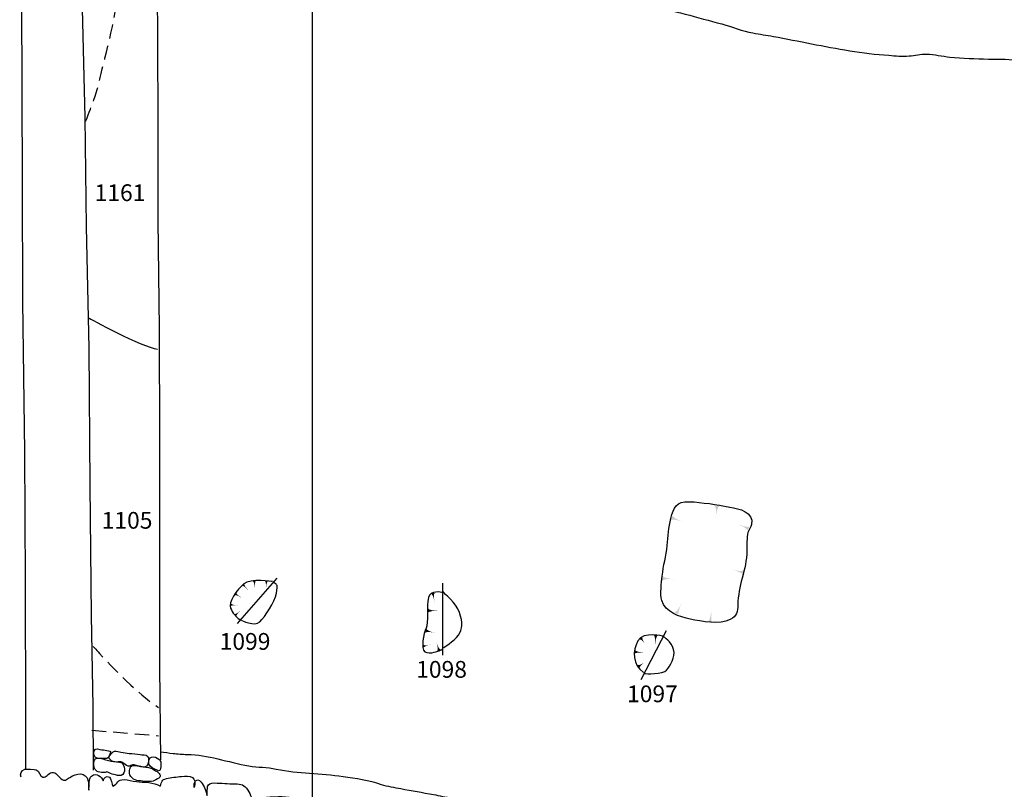
# Model space of a CAD drawing. Extents: x -676 to 898, y -847 to 1150.
# Drawn here: x 49 to 145, y 645 to 721 of the extents above; entities that cross this region are included whole.
import ezdxf

# ---------------------------------------------------------------- set-up
doc = ezdxf.new("R2010")
doc.units = 0
doc.header["$MEASUREMENT"] = 0
doc.linetypes.add('AI9-LType1', pattern=[2.116667, 1.411111, -0.705556])
doc.layers.add('LAYER_1', color=160, linetype='Continuous')
doc.styles.add('STD', font='txt')

# ---------------------------------------------------------------- blocks, each defined once
blk = doc.blocks.new('AI9-BLK49')
at = {"layer": 'LAYER_1'}
h = blk.add_hatch(color=7, dxfattribs=at)
edge = h.paths.add_edge_path()
edge.add_spline(control_points=[(0.261, 0.569), (0.262, 0.569), (-0.015, 0.614), (-0.131, -0.629), (-0.017, 0.611), (-0.263, 0.63), (-0.261, 0.629), (-0.261, 0.629), (0.261, 0.569), (0.261, 0.569)], knot_values=[0, 0, 0, 0, 1, 1, 1, 2, 2, 2, 3, 3, 3, 3], degree=3, periodic=0)
blk = doc.blocks.new('AI9-BLK48')
at = {"layer": 'LAYER_1', "color": 7}
blk.add_blockref('AI9-BLK49', (-0.010163, -0.084233), dxfattribs=at)
blk = doc.blocks.new('AI9-BLK47')
at = {"layer": 'LAYER_1', "color": 7}
blk.add_blockref('AI9-BLK48', (0, -0.064854), dxfattribs=at)
blk = doc.blocks.new('AI9-BLK46')
at = {"layer": 'LAYER_1'}
h = blk.add_hatch(color=7, dxfattribs=at)
edge = h.paths.add_edge_path()
edge.add_spline(control_points=[(0.44, -0.35), (0.441, -0.351), (0.537, -0.133), (-0.613, 0.35), (0.541, -0.121), (0.613, 0.09), (0.613, 0.091), (0.613, 0.091), (0.44, -0.35), (0.44, -0.35)], knot_values=[0, 0, 0, 0, 1, 1, 1, 2, 2, 2, 3, 3, 3, 3], degree=3, periodic=0)
blk = doc.blocks.new('AI9-BLK45')
at = {"layer": 'LAYER_1', "color": 7}
blk.add_blockref('AI9-BLK46', (-0.099219, 0.144091), dxfattribs=at)
blk = doc.blocks.new('AI9-BLK44')
at = {"layer": 'LAYER_1', "color": 7}
blk.add_blockref('AI9-BLK45', (-0.062528, 0), dxfattribs=at)
blk = doc.blocks.new('AI9-BLK43')
at = {"layer": 'LAYER_1'}
h = blk.add_hatch(color=7, dxfattribs=at)
edge = h.paths.add_edge_path()
edge.add_spline(control_points=[(0.498, -0.281), (0.497, -0.282), (0.592, -0.022), (-0.623, 0.281), (0.583, -0.035), (0.623, 0.214), (0.623, 0.213), (0.623, 0.213), (0.498, -0.281), (0.498, -0.281)], knot_values=[0, 0, 0, 0, 1, 1, 1, 2, 2, 2, 3, 3, 3, 3], degree=3, periodic=0)
blk = doc.blocks.new('AI9-BLK42')
at = {"layer": 'LAYER_1', "color": 7}
blk.add_blockref('AI9-BLK43', (-0.049093, 0.028078), dxfattribs=at)
blk = doc.blocks.new('AI9-BLK41')
at = {"layer": 'LAYER_1', "color": 7}
blk.add_blockref('AI9-BLK42', (-0.064251, 0), dxfattribs=at)
blk = doc.blocks.new('AI9-BLK40')
at = {"layer": 'LAYER_1'}
h = blk.add_hatch(color=7, dxfattribs=at)
edge = h.paths.add_edge_path()
edge.add_spline(control_points=[(-0.206, -0.584), (-0.204, -0.584), (-0.011, -0.616), (0.141, 0.625), (0.027, -0.612), (0.204, -0.62), (0.206, -0.625), (0.071, -0.593), (-0.069, -0.597), (-0.206, -0.584)], knot_values=[0, 0, 0, 0, 1, 1, 1, 2, 2, 2, 3, 3, 3, 3], degree=3, periodic=0)
blk = doc.blocks.new('AI9-BLK39')
at = {"layer": 'LAYER_1', "color": 7}
blk.add_blockref('AI9-BLK40', (0.00155, 0.041427), dxfattribs=at)
blk = doc.blocks.new('AI9-BLK38')
at = {"layer": 'LAYER_1', "color": 7}
blk.add_blockref('AI9-BLK39', (0, 0.06606), dxfattribs=at)
blk = doc.blocks.new('AI9-BLK37')
at = {"layer": 'LAYER_1'}
h = blk.add_hatch(color=7, dxfattribs=at)
edge = h.paths.add_edge_path()
edge.add_spline(control_points=[(-0.391, -0.388), (-0.39, -0.389), (-0.156, -0.51), (0.391, 0.611), (-0.147, -0.514), (0.073, -0.611), (0.073, -0.611), (0.073, -0.611), (-0.391, -0.388), (-0.391, -0.388)], knot_values=[0, 0, 0, 0, 1, 1, 1, 2, 2, 2, 3, 3, 3, 3], degree=3, periodic=0)
blk = doc.blocks.new('AI9-BLK36')
at = {"layer": 'LAYER_1', "color": 7}
blk.add_blockref('AI9-BLK37', (0.170532, 0.130397), dxfattribs=at)
blk = doc.blocks.new('AI9-BLK35')
at = {"layer": 'LAYER_1', "color": 7}
blk.add_blockref('AI9-BLK36', (0, 0.0596), dxfattribs=at)
blk = doc.blocks.new('AI9-BLK34')
at = {"layer": 'LAYER_1'}
h = blk.add_hatch(color=7, dxfattribs=at)
edge = h.paths.add_edge_path()
edge.add_spline(control_points=[(-0.583, 0.293), (-0.583, 0.293), (-0.623, -0.013), (0.623, -0.1), (-0.621, -0.012), (-0.623, -0.293), (-0.623, -0.293), (-0.623, -0.293), (-0.583, 0.293), (-0.583, 0.293)], knot_values=[0, 0, 0, 0, 1, 1, 1, 2, 2, 2, 3, 3, 3, 3], degree=3, periodic=0)
blk = doc.blocks.new('AI9-BLK33')
at = {"layer": 'LAYER_1', "color": 7}
blk.add_blockref('AI9-BLK34', (0.007235, -0.005082), dxfattribs=at)
blk = doc.blocks.new('AI9-BLK32')
at = {"layer": 'LAYER_1', "color": 7}
blk.add_blockref('AI9-BLK33', (0.066146, 0), dxfattribs=at)
blk = doc.blocks.new('AI9-BLK31')
at = {"layer": 'LAYER_1'}
h = blk.add_hatch(color=7, dxfattribs=at)
edge = h.paths.add_edge_path()
edge.add_spline(control_points=[(-0.44, 0.34), (-0.441, 0.34), (-0.548, 0.076), (0.628, -0.34), (-0.55, 0.069), (-0.627, -0.174), (-0.628, -0.175), (-0.628, -0.175), (-0.44, 0.34), (-0.44, 0.34)], knot_values=[0, 0, 0, 0, 1, 1, 1, 2, 2, 2, 3, 3, 3, 3], degree=3, periodic=0)
blk = doc.blocks.new('AI9-BLK30')
at = {"layer": 'LAYER_1', "color": 7}
blk.add_blockref('AI9-BLK31', (0.109382, -0.090089), dxfattribs=at)
blk = doc.blocks.new('AI9-BLK29')
at = {"layer": 'LAYER_1', "color": 7}
blk.add_blockref('AI9-BLK30', (0.062184, 0), dxfattribs=at)
blk = doc.blocks.new('AI9-BLK28')
at = {"layer": 'LAYER_1'}
h = blk.add_hatch(color=7, dxfattribs=at)
edge = h.paths.add_edge_path()
edge.add_spline(control_points=[(-0.245, 0.491), (-0.249, 0.491), (0.022, 0.485), (-0.067, -0.491), (0.006, 0.491), (0.245, 0.449), (0.245, 0.446), (0.083, 0.475), (-0.083, 0.471), (-0.245, 0.491)], knot_values=[0, 0, 0, 0, 1, 1, 1, 2, 2, 2, 3, 3, 3, 3], degree=3, periodic=0)
blk = doc.blocks.new('AI9-BLK27')
at = {"layer": 'LAYER_1'}
h = blk.add_hatch(color=7, dxfattribs=at)
edge = h.paths.add_edge_path()
edge.add_spline(control_points=[(-0.37, 0.146), (-0.373, 0.146), (-0.172, 0.382), (0.37, -0.44), (-0.223, 0.328), (0.019, 0.446), (0.016, 0.44), (-0.146, 0.389), (-0.268, 0.284), (-0.37, 0.146)], knot_values=[0, 0, 0, 0, 1, 1, 1, 2, 2, 2, 3, 3, 3, 3], degree=3, periodic=0)
blk = doc.blocks.new('AI9-BLK26')
at = {"layer": 'LAYER_1'}
h = blk.add_hatch(color=7, dxfattribs=at)
edge = h.paths.add_edge_path()
edge.add_spline(control_points=[(-0.484, -0.244), (-0.497, -0.25), (-0.5, 0.03), (0.484, -0.075), (-0.491, -0.002), (-0.449, 0.244), (-0.449, 0.244), (-0.459, 0.078), (-0.507, -0.081), (-0.484, -0.244)], knot_values=[0, 0, 0, 0, 1, 1, 1, 2, 2, 2, 3, 3, 3, 3], degree=3, periodic=0)
blk = doc.blocks.new('AI9-BLK25')
at = {"layer": 'LAYER_1'}
h = blk.add_hatch(color=7, dxfattribs=at)
edge = h.paths.add_edge_path()
edge.add_spline(control_points=[(-0.185, -0.371), (-0.185, -0.371), (-0.363, -0.158), (0.459, 0.371), (-0.347, -0.193), (-0.472, 0.03), (-0.459, 0.037), (-0.398, -0.116), (-0.271, -0.237), (-0.185, -0.371)], knot_values=[0, 0, 0, 0, 1, 1, 1, 2, 2, 2, 3, 3, 3, 3], degree=3, periodic=0)
blk = doc.blocks.new('AI9-BLK24')
at = {"layer": 'LAYER_1', "color": 7}
for name, p in [('AI9-BLK27', (-0.358634, 1.038869)), ('AI9-BLK28', (0.922597, 1.172711)), ('AI9-BLK26', (-0.683507, -0.004823)), ('AI9-BLK25', (-0.46681, -1.292255))]:
    blk.add_blockref(name, p, dxfattribs=at)
blk = doc.blocks.new('AI9-BLK23')
at = {"layer": 'LAYER_1'}
h = blk.add_hatch(color=7, dxfattribs=at)
edge = h.paths.add_edge_path()
edge.add_spline(control_points=[(-0.228, 0.392), (-0.238, 0.405), (0.03, 0.494), (0.173, -0.484), (-0.024, 0.478), (0.231, 0.494), (0.228, 0.484), (0.071, 0.478), (-0.091, 0.465), (-0.228, 0.392)], knot_values=[0, 0, 0, 0, 1, 1, 1, 2, 2, 2, 3, 3, 3, 3], degree=3, periodic=0)
blk = doc.blocks.new('AI9-BLK22')
at = {"layer": 'LAYER_1'}
h = blk.add_hatch(color=7, dxfattribs=at)
edge = h.paths.add_edge_path()
edge.add_spline(control_points=[(-0.486, -0.236), (-0.486, -0.236), (-0.492, 0.006), (0.486, -0.019), (-0.486, 0.019), (-0.47, 0.236), (-0.47, 0.236), (-0.47, 0.236), (-0.486, -0.236), (-0.486, -0.236)], knot_values=[0, 0, 0, 0, 1, 1, 1, 2, 2, 2, 3, 3, 3, 3], degree=3, periodic=0)
blk = doc.blocks.new('AI9-BLK21')
at = {"layer": 'LAYER_1'}
h = blk.add_hatch(color=7, dxfattribs=at)
edge = h.paths.add_edge_path()
edge.add_spline(control_points=[(-0.494, -0.229), (-0.494, -0.229), (-0.456, 0.025), (0.494, -0.229), (-0.456, 0.012), (-0.379, 0.229), (-0.379, 0.229), (-0.379, 0.229), (-0.494, -0.229), (-0.494, -0.229)], knot_values=[0, 0, 0, 0, 1, 1, 1, 2, 2, 2, 3, 3, 3, 3], degree=3, periodic=0)
blk = doc.blocks.new('AI9-BLK20')
at = {"layer": 'LAYER_1'}
h = blk.add_hatch(color=7, dxfattribs=at)
edge = h.paths.add_edge_path()
edge.add_spline(control_points=[(-0.363, -0.225), (-0.389, -0.244), (-0.481, 0.043), (0.481, 0.218), (-0.469, -0.043), (-0.487, 0.231), (-0.481, 0.225), (-0.475, 0.069), (-0.446, -0.097), (-0.363, -0.225)], knot_values=[0, 0, 0, 0, 1, 1, 1, 2, 2, 2, 3, 3, 3, 3], degree=3, periodic=0)
blk = doc.blocks.new('AI9-BLK19')
at = {"layer": 'LAYER_1'}
h = blk.add_hatch(color=7, dxfattribs=at)
edge = h.paths.add_edge_path()
edge.add_spline(control_points=[(0.25, -0.36), (0.25, -0.36), (0.005, -0.455), (-0.25, 0.491), (0.027, -0.449), (-0.199, -0.5), (-0.202, -0.491), (-0.046, -0.472), (0.101, -0.404), (0.25, -0.36)], knot_values=[0, 0, 0, 0, 1, 1, 1, 2, 2, 2, 3, 3, 3, 3], degree=3, periodic=0)
blk = doc.blocks.new('AI9-BLK18')
at = {"layer": 'LAYER_1', "color": 7}
for name, p in [('AI9-BLK23', (0.094223, 2.372293)), ('AI9-BLK22', (0.100425, 1.1169)), ('AI9-BLK21', (-0.143316, -0.852317)), ('AI9-BLK19', (0.680406, -2.366092)), ('AI9-BLK20', (-0.44924, -2.380561))]:
    blk.add_blockref(name, p, dxfattribs=at)
blk = doc.blocks.new('AI9-BLK17')
at = {"layer": 'LAYER_1'}
h = blk.add_hatch(color=7, dxfattribs=at)
edge = h.paths.add_edge_path()
edge.add_spline(control_points=[(-0.19, 0.391), (-0.19, 0.391), (0.011, 0.384), (-0.053, -0.391), (0.005, 0.384), (0.19, 0.358), (0.19, 0.358), (0.19, 0.358), (-0.19, 0.391), (-0.19, 0.391)], knot_values=[0, 0, 0, 0, 1, 1, 1, 2, 2, 2, 3, 3, 3, 3], degree=3, periodic=0)
blk = doc.blocks.new('AI9-BLK16')
at = {"layer": 'LAYER_1'}
h = blk.add_hatch(color=7, dxfattribs=at)
edge = h.paths.add_edge_path()
edge.add_spline(control_points=[(-0.189, 0.353), (-0.189, 0.353), (0.014, 0.386), (0.072, -0.392), (0.005, 0.386), (0.189, 0.398), (0.189, 0.392), (0.189, 0.392), (-0.189, 0.353), (-0.189, 0.353)], knot_values=[0, 0, 0, 0, 1, 1, 1, 2, 2, 2, 3, 3, 3, 3], degree=3, periodic=0)
blk = doc.blocks.new('AI9-BLK15')
at = {"layer": 'LAYER_1'}
h = blk.add_hatch(color=7, dxfattribs=at)
edge = h.paths.add_edge_path()
edge.add_spline(control_points=[(-0.328, 0.102), (-0.331, 0.102), (-0.185, 0.248), (0.328, -0.344), (-0.201, 0.248), (-0.041, 0.35), (-0.035, 0.344), (-0.156, 0.297), (-0.229, 0.178), (-0.328, 0.102)], knot_values=[0, 0, 0, 0, 1, 1, 1, 2, 2, 2, 3, 3, 3, 3], degree=3, periodic=0)
blk = doc.blocks.new('AI9-BLK14')
at = {"layer": 'LAYER_1'}
h = blk.add_hatch(color=7, dxfattribs=at)
edge = h.paths.add_edge_path()
edge.add_spline(control_points=[(-0.373, -0.025), (-0.373, -0.032), (-0.271, 0.15), (0.373, -0.287), (-0.277, 0.143), (-0.169, 0.296), (-0.166, 0.287), (-0.166, 0.287), (-0.373, -0.025), (-0.373, -0.025)], knot_values=[0, 0, 0, 0, 1, 1, 1, 2, 2, 2, 3, 3, 3, 3], degree=3, periodic=0)
blk = doc.blocks.new('AI9-BLK13')
at = {"layer": 'LAYER_1'}
h = blk.add_hatch(color=7, dxfattribs=at)
edge = h.paths.add_edge_path()
edge.add_spline(control_points=[(-0.386, -0.189), (-0.402, -0.189), (-0.405, 0.03), (0.386, -0.084), (-0.395, -0.008), (-0.351, 0.189), (-0.351, 0.189), (-0.36, 0.065), (-0.424, -0.062), (-0.386, -0.189)], knot_values=[0, 0, 0, 0, 1, 1, 1, 2, 2, 2, 3, 3, 3, 3], degree=3, periodic=0)
blk = doc.blocks.new('AI9-BLK12')
at = {"layer": 'LAYER_1'}
h = blk.add_hatch(color=7, dxfattribs=at)
edge = h.paths.add_edge_path()
edge.add_spline(control_points=[(-0.093, -0.328), (-0.093, -0.328), (-0.249, -0.178), (0.347, 0.328), (-0.239, -0.197), (-0.351, -0.041), (-0.347, -0.038), (-0.277, -0.15), (-0.178, -0.233), (-0.093, -0.328)], knot_values=[0, 0, 0, 0, 1, 1, 1, 2, 2, 2, 3, 3, 3, 3], degree=3, periodic=0)
blk = doc.blocks.new('AI9-BLK11')
at = {"layer": 'LAYER_1', "color": 7}
for name, p in [('AI9-BLK15', (-0.427192, 1.159964)), ('AI9-BLK16', (0.489031, 1.386306)), ('AI9-BLK17', (1.677762, 1.372009)), ('AI9-BLK14', (-1.112249, 0.353811)), ('AI9-BLK13', (-1.481908, -0.591178))]:
    blk.add_blockref(name, p, dxfattribs=at)
at = {"layer": 'LAYER_1', "color": 7, "linetype": 'AI9-LType1'}
blk.add_blockref('AI9-BLK12', (-1.156863, -1.450041), dxfattribs=at)

msp = doc.modelspace()

# ---------------------------------------------------------------- linework, layer by layer
at = {"layer": 'LAYER_1', "color": 230}
msp.add_line((77.345, 1090.272), (77.345, -832.796), dxfattribs=at)
at = {"layer": 'LAYER_1', "color": 7}
for p, q in [((70, 661.551), (73.894, 666.009)), ((90.152, 658.444), (90.152, 665.503)), ((109.623, 656.076), (112.105, 660.875))]:
    msp.add_line(p, q, dxfattribs=at)
at = {"layer": 'LAYER_1', "color": 7, "linetype": 'AI9-LType1'}
msp.add_line((55.72, 651.092), (62.263, 650.541), dxfattribs=at)
at = {"layer": 'LAYER_1', "color": 7}
for points in [[(62.125, 724.5), (62.192, 711.384), (62.192, 701.104), (62.332, 690.505), (62.368, 679.53), (62.368, 668.689), (62.368, 657.3), (62.47, 648.154)], [(48.837, 722.843), (48.907, 704.794), (48.939, 693.163), (49.114, 678.39), (49.181, 665.723), (49.216, 652.23), (49.216, 647.294)], [(54.739, 723.223), (55.048, 711.212), (55.185, 700.48), (55.427, 688.574), (55.532, 675.111), (55.669, 662.338), (55.81, 653.4), (55.844, 647.154)]]:
    msp.add_lwpolyline(points, dxfattribs=at)
for points, knots in [([(265.59, 781.21), (265.59, 781.21), (265.798, 778.1), (265.798, 778.1), (265.798, 778.1), (265.348, 776.029), (265.176, 775.442), (265.001, 774.859), (265.138, 773.445), (265.211, 773.237), (265.278, 773.027), (265.278, 773.027), (265.278, 773.027), (265.278, 773.027), (265.243, 770.369), (265.001, 769.751), (264.762, 769.127), (264.861, 766.956), (264.861, 766.956), (264.861, 766.956), (264.762, 764.538), (264.485, 763.639), (264.207, 762.74), (264.036, 760.771), (264.036, 760.771), (264.036, 760.771), (263.484, 757.081), (263.484, 757.081), (263.484, 757.081), (262.933, 755.29), (262.933, 755.29), (262.933, 755.29), (262.48, 751.109), (262.48, 751.109), (262.48, 751.109), (262.034, 748.627), (261.894, 748.005), (261.757, 747.384), (261.206, 745.035), (261.206, 745.035), (261.206, 745.035), (260.721, 742.658), (260.721, 742.658), (260.721, 742.658), (260.689, 740.275), (260.689, 740.275), (260.689, 740.275), (260.479, 738.273), (260.479, 738.273), (260.479, 738.273), (259.236, 732.958), (259.236, 732.958), (259.236, 732.958), (258.79, 730.574), (258.79, 730.574), (258.79, 730.574), (257.856, 726.642), (257.856, 726.642), (257.856, 726.642), (256.716, 722.12), (256.716, 722.12), (256.716, 722.12), (255.788, 718.704), (255.788, 718.704), (255.788, 718.704), (255.234, 715.769), (255.234, 715.769), (255.234, 715.769), (254.268, 711.072), (254.268, 711.072), (254.268, 711.072), (253.37, 706.037), (253.37, 706.037), (253.37, 706.037), (252.299, 700.788), (252.299, 700.788), (252.299, 700.788), (251.368, 694.852), (251.368, 694.852), (251.368, 694.852), (250.473, 690.747), (250.473, 690.747), (250.473, 690.747), (249.539, 686.499), (249.539, 686.499), (249.539, 686.499), (248.746, 683.083), (248.746, 683.083), (248.746, 683.083), (247.573, 678.529), (247.573, 678.529), (247.573, 678.529), (246.604, 674.769), (246.604, 674.769), (246.604, 674.769), (245.881, 671.449), (245.881, 671.449), (245.881, 671.449), (245.052, 668.479), (245.052, 668.479), (245.052, 668.479), (244.498, 665.413), (244.498, 665.413), (244.498, 665.413), (243.778, 662.443), (243.778, 662.443), (243.778, 662.443), (240.221, 662.545), (240.221, 662.545), (240.221, 662.545), (237.013, 663.342), (236.111, 663.374), (235.215, 663.412), (235.011, 663.858), (232.694, 664.03), (230.384, 664.202), (228.969, 664.476), (228.969, 664.476), (228.969, 664.476), (226.207, 664.961), (225.276, 664.894), (224.342, 664.827), (223.033, 665.757), (222.791, 665.484), (222.551, 665.203), (220.859, 666.484), (218.026, 666.516), (218.026, 666.516), (216.302, 667.137), (216.302, 667.137), (216.302, 667.137), (214.333, 667.484), (214.333, 667.484), (214.333, 667.484), (211.608, 667.861), (211.608, 667.861), (211.608, 667.861), (209.4, 668.173), (208.811, 668.141), (208.227, 668.103), (206.911, 669.002), (206.911, 669.002), (206.911, 669.002), (203.878, 669.97), (202.874, 670.037), (201.873, 670.104), (200.012, 670.385), (200.012, 670.385), (200.012, 670.385), (198.32, 670.869), (197.695, 670.722), (197.077, 670.589), (196.319, 670.901), (196.004, 669.76), (195.698, 668.619), (194.627, 664.17), (194.627, 664.17), (194.627, 664.17), (193.798, 659.167), (193.798, 659.167), (193.798, 659.167), (193.075, 654.578), (192.97, 653.884), (192.868, 653.196), (192.141, 648.951), (192.141, 648.951), (192.141, 648.951), (191.899, 647.361), (192.348, 646.947), (192.348, 646.947), (191.969, 643.737), (191.969, 643.737), (191.969, 643.737), (191.418, 638.046), (191.418, 638.046), (191.418, 638.046), (190.694, 631.348), (190.694, 631.348), (190.694, 631.348), (190.347, 626.064), (190.347, 626.064), (190.347, 626.064), (187.345, 625.893), (186.517, 626.064), (185.688, 626.236), (182.546, 626.619), (182.546, 626.619), (182.546, 626.619), (179.786, 627.167), (179.786, 627.167), (179.786, 627.167), (174.713, 628.034), (174.713, 628.034), (174.713, 628.034), (170.153, 628.894), (170.153, 628.894), (170.153, 628.894), (165.498, 629.551), (165.498, 629.551), (165.498, 629.551), (160.667, 630.656), (160.667, 630.656), (160.667, 630.656), (156.005, 631.418), (156.005, 631.418), (156.005, 631.418), (151.103, 632.451), (151.103, 632.451), (151.103, 632.451), (149.239, 633.037), (147.375, 633.069), (147.375, 633.069), (142.786, 633.967), (142.786, 633.967)], [0, 0, 0, 0, 1, 1, 1, 2, 2, 2, 3, 3, 3, 4, 4, 4, 5, 5, 5, 6, 6, 6, 7, 7, 7, 8, 8, 8, 9, 9, 9, 10, 10, 10, 11, 11, 11, 12, 12, 12, 13, 13, 13, 14, 14, 14, 15, 15, 15, 16, 16, 16, 17, 17, 17, 18, 18, 18, 19, 19, 19, 20, 20, 20, 21, 21, 21, 22, 22, 22, 23, 23, 23, 24, 24, 24, 25, 25, 25, 26, 26, 26, 27, 27, 27, 28, 28, 28, 29, 29, 29, 30, 30, 30, 31, 31, 31, 32, 32, 32, 33, 33, 33, 34, 34, 34, 35, 35, 35, 36, 36, 36, 37, 37, 37, 38, 38, 38, 39, 39, 39, 40, 40, 40, 41, 41, 41, 42, 42, 42, 43, 43, 43, 44, 44, 44, 45, 45, 45, 46, 46, 46, 47, 47, 47, 48, 48, 48, 49, 49, 49, 50, 50, 50, 51, 51, 51, 52, 52, 52, 53, 53, 53, 54, 54, 54, 55, 55, 55, 56, 56, 56, 57, 57, 57, 58, 58, 58, 59, 59, 59, 60, 60, 60, 61, 61, 61, 62, 62, 62, 63, 63, 63, 64, 64, 64, 65, 65, 65, 66, 66, 66, 67, 67, 67, 68, 68, 68, 69, 69, 69, 70, 70, 70, 71, 71, 71, 71]), ([(89.011, 723.388), (89.843, 723.404), (90.662, 723.449), (91.481, 723.529), (92.045, 723.583), (92.638, 723.516), (93.205, 723.529), (94.215, 723.535), (95.235, 723.64), (96.267, 723.672), (97.23, 723.704), (98.167, 723.87), (99.113, 723.959), (100.015, 724.045), (100.907, 723.923), (101.803, 723.77), (102.704, 723.621), (103.619, 723.627), (104.527, 723.462), (106.468, 723.117), (108.335, 722.442), (110.282, 722.142), (112.714, 721.76), (115.123, 720.998), (117.519, 720.377), (118.536, 720.116), (119.533, 719.676), (120.566, 719.491), (121.235, 719.376), (121.913, 719.271), (122.58, 719.153), (125.081, 718.704), (127.563, 718.149), (130.065, 717.751), (131.34, 717.547), (132.624, 717.388), (133.908, 717.302), (134.555, 717.254), (135.24, 717.184), (135.89, 717.241), (136.464, 717.286), (137.021, 717.458), (137.611, 717.426), (138.382, 717.394), (139.134, 717.209), (139.893, 717.133), (141.129, 716.999), (142.423, 716.973), (143.669, 716.935), (144.81, 716.897), (145.823, 716.961), (146.929, 716.75), (148.063, 716.534), (149.201, 716.285), (150.351, 716.088), (151.636, 715.877), (152.961, 716.069), (154.236, 715.839), (155.004, 715.705), (155.733, 715.527), (156.511, 715.396), (157.384, 715.253), (158.328, 715.195), (159.204, 715.017), (159.889, 714.883), (160.526, 714.663), (161.227, 714.615), (161.916, 714.577), (162.597, 714.523), (163.277, 714.405), (165.434, 714.029), (167.585, 713.494), (169.78, 713.494), (170.478, 713.494), (171.115, 713.736), (171.81, 713.768), (172.546, 713.806), (173.292, 713.736), (173.984, 713.902), (174.783, 714.099), (175.625, 713.975), (176.402, 714.169), (176.928, 714.303), (177.492, 714.431), (178.05, 714.501), (178.387, 714.542), (178.741, 714.517), (179.063, 714.641), (179.379, 714.755), (179.627, 715.004), (179.92, 715.122), (180.102, 715.195), (180.376, 715.221), (180.577, 715.278), (180.895, 715.374), (181.246, 715.431), (181.574, 715.495), (182.307, 715.638), (183.081, 715.692), (183.824, 715.769), (185.545, 715.941), (187.272, 716.225), (189.006, 716.285), (189.518, 716.304), (190.006, 716.393), (190.494, 716.492), (190.933, 716.585), (191.631, 716.492), (191.998, 716.779), (192.317, 717.028), (192.463, 717.541), (192.686, 717.872), (192.743, 717.961), (192.81, 718.038), (192.861, 718.121), (193.001, 718.331), (193.078, 718.65), (193.247, 718.815), (193.394, 718.956), (193.744, 719), (193.939, 719.048), (193.939, 719.048), (202.912, 720.014), (202.912, 720.014)], [0, 0, 0, 0, 1, 1, 1, 2, 2, 2, 3, 3, 3, 4, 4, 4, 5, 5, 5, 6, 6, 6, 7, 7, 7, 8, 8, 8, 9, 9, 9, 10, 10, 10, 11, 11, 11, 12, 12, 12, 13, 13, 13, 14, 14, 14, 15, 15, 15, 16, 16, 16, 17, 17, 17, 18, 18, 18, 19, 19, 19, 20, 20, 20, 21, 21, 21, 22, 22, 22, 23, 23, 23, 24, 24, 24, 25, 25, 25, 26, 26, 26, 27, 27, 27, 28, 28, 28, 29, 29, 29, 30, 30, 30, 31, 31, 31, 32, 32, 32, 33, 33, 33, 34, 34, 34, 35, 35, 35, 36, 36, 36, 37, 37, 37, 38, 38, 38, 39, 39, 39, 40, 40, 40, 41, 41, 41, 41]), ([(112.522, 671.863), (112.303, 670.99), (112.245, 670.098), (112.159, 669.199), (112.06, 668.198), (111.774, 667.204), (111.678, 666.21), (111.611, 665.509), (111.445, 664.489), (111.637, 663.807), (111.952, 662.679), (113.418, 662.185), (114.431, 661.984), (115.534, 661.771), (117.28, 661.391), (118.348, 661.933), (119.023, 662.278), (119.061, 662.724), (119.087, 663.425), (119.119, 664.295), (119.278, 665.162), (119.514, 666.009), (119.772, 666.949), (119.938, 667.727), (119.979, 668.721), (120.008, 669.308), (119.928, 669.926), (120.084, 670.483), (120.167, 670.777), (120.355, 670.99), (120.422, 671.277), (120.703, 672.501), (119.202, 672.813), (118.294, 672.985), (116.968, 673.227), (115.645, 673.444), (114.291, 673.507), (113.077, 673.571), (112.79, 672.921), (112.522, 671.863)], [0, 0, 0, 0, 1, 1, 1, 2, 2, 2, 3, 3, 3, 4, 4, 4, 5, 5, 5, 6, 6, 6, 7, 7, 7, 8, 8, 8, 9, 9, 9, 10, 10, 10, 11, 11, 11, 12, 12, 12, 13, 13, 13, 13]), ([(73.444, 665.668), (73.444, 665.668), (71.297, 666.009), (70.624, 665.445), (69.945, 664.881), (69.098, 663.584), (69.321, 663.074), (69.55, 662.564), (69.831, 662.227), (70.226, 661.946)], [0, 0, 0, 0, 1, 1, 1, 2, 2, 2, 3, 3, 3, 3]), ([(70.395, 661.889), (70.395, 661.889), (71.692, 661.21), (72.202, 661.717), (72.708, 662.227), (73.668, 663.638), (73.836, 664.54), (74.009, 665.445), (73.894, 665.276), (73.613, 665.56)], [0, 0, 0, 0, 1, 1, 1, 2, 2, 2, 3, 3, 3, 3]), ([(90.092, 664.601), (90.092, 664.601), (88.909, 664.881), (88.74, 664.094), (88.571, 663.304), (88.74, 661.609), (88.514, 661.099), (88.285, 660.589), (87.95, 659.065), (88.399, 658.785), (88.852, 658.505), (89.811, 658.842), (90.152, 659.065)], [0, 0, 0, 0, 1, 1, 1, 2, 2, 2, 3, 3, 3, 4, 4, 4, 4]), ([(90.206, 659.18), (90.206, 659.18), (91.223, 659.802), (91.675, 660.423), (92.125, 661.041), (92.125, 661.609), (91.787, 662.625), (91.449, 663.638), (90.321, 664.432), (90.152, 664.712)], [0, 0, 0, 0, 1, 1, 1, 2, 2, 2, 3, 3, 3, 3]), ([(111.799, 660.302), (111.799, 660.302), (109.849, 660.818), (109.285, 659.856), (108.718, 658.9), (108.778, 657.491), (109.849, 656.755)], [0, 0, 0, 0, 1, 1, 1, 2, 2, 2, 2]), ([(109.96, 656.643), (109.96, 656.643), (111.767, 656.529), (112.105, 656.975), (112.446, 657.434), (113.01, 658.224), (112.784, 659.011), (112.554, 659.802), (111.821, 660.251), (111.821, 660.251)], [0, 0, 0, 0, 1, 1, 1, 2, 2, 2, 3, 3, 3, 3]), ([(56.256, 648.346), (56.412, 648.298), (56.664, 648.32), (56.829, 648.31), (56.966, 648.304), (57.177, 648.275), (57.288, 648.365), (57.399, 648.454), (57.457, 648.671), (57.514, 648.792), (57.616, 648.989), (57.578, 649.015), (57.361, 649.072), (57.157, 649.13), (56.928, 649.152), (56.718, 649.171), (56.45, 649.19), (56.08, 649.404), (55.95, 649.066), (55.844, 648.792), (55.959, 648.435), (56.256, 648.346)], [0, 0, 0, 0, 1, 1, 1, 2, 2, 2, 3, 3, 3, 4, 4, 4, 5, 5, 5, 6, 6, 6, 7, 7, 7, 7]), ([(57.518, 648.636), (57.374, 648.467), (57.365, 648.365), (57.514, 648.205), (57.718, 647.989), (57.871, 647.963), (58.158, 647.963), (58.253, 647.963), (58.349, 647.976), (58.445, 647.982), (58.639, 647.995), (58.7, 647.932), (58.849, 647.823), (59.018, 647.696), (59.213, 647.53), (59.445, 647.568), (59.528, 647.581), (59.573, 647.645), (59.643, 647.67), (59.77, 647.702), (59.977, 647.663), (60.092, 647.638), (60.405, 647.581), (60.981, 647.275), (61.172, 647.683), (61.259, 647.867), (61.351, 648.342), (61.223, 648.518), (61.083, 648.715), (60.647, 648.652), (60.456, 648.69), (60.115, 648.757), (59.751, 648.779), (59.391, 648.811), (59.12, 648.83), (58.853, 648.878), (58.579, 648.919), (58.378, 648.951), (58.161, 649.04), (57.954, 649.021), (57.737, 648.996), (57.658, 648.792), (57.518, 648.636)], [0, 0, 0, 0, 1, 1, 1, 2, 2, 2, 3, 3, 3, 4, 4, 4, 5, 5, 5, 6, 6, 6, 7, 7, 7, 8, 8, 8, 9, 9, 9, 10, 10, 10, 11, 11, 11, 12, 12, 12, 13, 13, 13, 14, 14, 14, 14]), ([(56.068, 647.234), (56.128, 647.141), (56.236, 647.042), (56.338, 647.001), (56.511, 646.928), (56.858, 646.918), (57.043, 646.943), (57.09, 646.953), (57.138, 647.007), (57.192, 647.001), (57.259, 646.994), (57.348, 646.94), (57.409, 646.908), (57.629, 646.797), (57.798, 646.74), (58.053, 646.701), (58.336, 646.657), (58.537, 646.529), (58.754, 646.755), (58.939, 646.956), (58.945, 647.189), (58.9, 647.453), (58.814, 647.925), (58.579, 647.976), (58.139, 647.982), (57.75, 647.982), (57.46, 648.11), (57.09, 648.186), (56.769, 648.256), (56.243, 648.524), (55.994, 648.161), (55.832, 647.918), (55.915, 647.463), (56.068, 647.234)], [0, 0, 0, 0, 1, 1, 1, 2, 2, 2, 3, 3, 3, 4, 4, 4, 5, 5, 5, 6, 6, 6, 7, 7, 7, 8, 8, 8, 9, 9, 9, 10, 10, 10, 11, 11, 11, 11]), ([(61.335, 648.224), (61.297, 648.142), (61.297, 647.842), (61.313, 647.753), (61.37, 647.447), (61.896, 647.269), (62.141, 647.16), (62.355, 647.065), (62.428, 647.103), (62.466, 647.326), (62.498, 647.517), (62.521, 647.769), (62.492, 647.963), (62.422, 648.384), (61.536, 648.696), (61.335, 648.224)], [0, 0, 0, 0, 1, 1, 1, 2, 2, 2, 3, 3, 3, 4, 4, 4, 5, 5, 5, 5]), ([(62.466, 648.957), (62.852, 648.977), (63.295, 648.836), (63.696, 648.811), (64.158, 648.779), (64.595, 648.715), (65.073, 648.715), (66.153, 648.715), (67.042, 648.518), (68.072, 648.282), (69.107, 648.049), (70.095, 647.743), (71.124, 647.581), (72.029, 647.441), (72.915, 647.463), (73.814, 647.275), (75.975, 646.822), (78.18, 646.848), (80.369, 646.561), (81.612, 646.392), (82.899, 646.166), (84.101, 645.774), (84.725, 645.573), (85.388, 645.471), (86.038, 645.357), (87.099, 645.165), (88.173, 644.977), (89.228, 644.776), (89.827, 644.662), (90.435, 644.502), (91.041, 644.439), (92.252, 644.298), (93.396, 644.158), (94.585, 643.856), (96.417, 643.387), (98.453, 643.744), (100.244, 643.107), (101.152, 642.782), (102.096, 642.552), (102.981, 642.16), (103.868, 641.774), (104.501, 641.392), (105.461, 641.188), (105.897, 641.099), (106.315, 640.819), (106.748, 640.697), (107.666, 640.439), (108.549, 640.149), (109.485, 640.003), (110.582, 639.837), (111.726, 639.971), (112.831, 639.869), (113.988, 639.767), (115.167, 639.741), (116.327, 639.617), (117.28, 639.512), (118.239, 639.391), (119.192, 639.264), (119.874, 639.178), (120.575, 639.181), (121.241, 639.069), (121.913, 638.958), (122.58, 638.952), (123.261, 638.926), (123.806, 638.901), (124.444, 638.763), (124.934, 639.069)], [0, 0, 0, 0, 1, 1, 1, 2, 2, 2, 3, 3, 3, 4, 4, 4, 5, 5, 5, 6, 6, 6, 7, 7, 7, 8, 8, 8, 9, 9, 9, 10, 10, 10, 11, 11, 11, 12, 12, 12, 13, 13, 13, 14, 14, 14, 15, 15, 15, 16, 16, 16, 17, 17, 17, 18, 18, 18, 19, 19, 19, 20, 20, 20, 21, 21, 21, 22, 22, 22, 22]), ([(48.783, 646.469), (48.649, 646.765), (48.805, 647.16), (49.153, 647.256), (49.312, 647.3), (50.137, 647.262), (50.265, 647.214), (50.567, 647.103), (50.612, 646.567), (50.918, 646.478), (51.252, 646.373), (51.456, 646.88), (51.797, 646.931), (52.272, 647.007), (52.381, 646.574), (52.68, 646.338), (53.072, 646.019), (53.2, 646.236), (53.56, 646.459), (54.225, 646.88), (55.153, 647.065), (55.366, 646.096), (55.427, 645.825), (55.385, 645.493), (55.421, 645.22), (55.494, 645.551), (55.37, 646.367), (55.691, 646.593), (56.227, 646.988), (56.647, 646.513), (56.848, 646.112), (56.886, 646.392), (57.164, 646.689), (57.457, 646.472), (57.594, 646.367), (57.718, 645.767), (57.785, 645.592), (58.279, 645.818), (58.202, 646.274), (58.888, 646.236), (59.273, 646.217), (59.707, 646.105), (60.092, 646.051), (60.78, 645.955), (61.867, 646.019), (62.422, 645.605), (62.626, 646.061), (62.549, 646.223), (63.053, 646.338), (63.502, 646.446), (64.041, 646.491), (64.509, 646.561), (65.382, 646.695), (66.086, 646.465), (65.761, 645.452), (65.682, 646.006), (66.007, 646.516), (66.437, 646), (66.759, 645.612), (66.893, 645.127), (67.036, 644.671), (67.093, 645.42), (66.861, 645.924), (67.785, 645.911), (68.435, 645.904), (69.088, 645.818), (69.748, 645.818), (70.407, 645.818), (70.643, 645.751), (71.019, 645.206), (71.281, 644.827), (71.497, 644.136), (71.81, 643.878), (71.94, 644.056), (72.058, 644.26), (72.135, 644.464), (73.033, 644.522), (74.199, 644.63), (75.063, 644.522), (75.908, 644.416), (75.799, 643.145), (75.063, 642.896)], [0, 0, 0, 0, 1, 1, 1, 2, 2, 2, 3, 3, 3, 4, 4, 4, 5, 5, 5, 6, 6, 6, 7, 7, 7, 8, 8, 8, 9, 9, 9, 10, 10, 10, 11, 11, 11, 12, 12, 12, 13, 13, 13, 14, 14, 14, 15, 15, 15, 16, 16, 16, 17, 17, 17, 18, 18, 18, 19, 19, 19, 20, 20, 20, 21, 21, 21, 22, 22, 22, 23, 23, 23, 24, 24, 24, 25, 25, 25, 26, 26, 26, 27, 27, 27, 27]), ([(61.523, 647.361), (61.195, 647.488), (60.841, 647.441), (60.5, 647.514), (60.134, 647.603), (59.554, 647.823), (59.445, 647.275), (59.413, 647.109), (59.385, 646.88), (59.455, 646.72), (59.675, 646.185), (60.175, 646.14), (60.707, 646.083), (60.981, 646.054), (61.268, 646.061), (61.542, 646.067), (61.832, 646.07), (61.937, 646.185), (62.173, 646.306), (62.594, 646.526), (62.45, 646.797), (62.125, 647.02), (61.947, 647.141), (61.724, 647.281), (61.523, 647.361)], [0, 0, 0, 0, 1, 1, 1, 2, 2, 2, 3, 3, 3, 4, 4, 4, 5, 5, 5, 6, 6, 6, 7, 7, 7, 8, 8, 8, 8])]:
    msp.add_open_spline(points, degree=3, knots=knots, dxfattribs=at)
at = {"layer": 'LAYER_1', "color": 7, "linetype": 'AI9-LType1'}
msp.add_open_spline([(55.118, 710.83), (55.118, 710.83), (56.198, 713.427), (56.485, 714.829), (56.775, 716.231), (58.215, 721.272), (58.215, 723.43)], degree=3, knots=[0, 0, 0, 0, 1, 1, 1, 2, 2, 2, 2], dxfattribs=at)
at = {"layer": 'LAYER_1', "color": 7}
msp.add_open_spline([(55.408, 691.537), (55.408, 691.537), (60.663, 688.625), (62.173, 688.485)], degree=3, dxfattribs=at)
at = {"layer": 'LAYER_1', "color": 7, "linetype": 'AI9-LType1'}
msp.add_open_spline([(55.857, 659.308), (55.857, 659.308), (59.477, 655.133), (62.263, 653.323)], degree=3, dxfattribs=at)

# ---------------------------------------------------------------- block references
at = {"layer": 'LAYER_1', "color": 7}
for name, p in [('AI9-BLK47', (117.062, 672.652)), ('AI9-BLK29', (112.971, 671.94)), ('AI9-BLK44', (119.772, 670.85)), ('AI9-BLK41', (119.171, 666.561)), ('AI9-BLK32', (112.207, 666.003)), ('AI9-BLK18', (89.081, 661.696)), ('AI9-BLK35', (113.066, 662.845)), ('AI9-BLK38', (116.37, 662.227)), ('AI9-BLK24', (110.115, 658.772))]:
    msp.add_blockref(name, p, dxfattribs=at)
at = {"layer": 'LAYER_1', "color": 7, "linetype": 'AI9-LType1'}
msp.add_blockref('AI9-BLK11', (71.172, 663.986), dxfattribs=at)

# ---------------------------------------------------------------- texts
at = {"layer": 'LAYER_1', "color": 7, "char_height": 1.64346, "attachment_point": 1, "style": 'STD'}
for s, insert in [('\\W1.00;\\fHelvetica|b1|i0;1161', (56.001, 704.643)), ('\\W1.00;\\fHelvetica|b1|i0;1105', (56.692, 672.5)), ('\\W1.00;\\fHelvetica|b1|i0;1099', (68.266, 660.62)), ('\\W1.00;\\fHelvetica|b1|i0;1098', (87.542, 657.879)), ('\\W1.00;\\fHelvetica|b1|i0;1097', (108.224, 655.476))]:
    msp.add_mtext(s, dxfattribs=dict(at, insert=insert))

doc.saveas('drawing.dxf')
